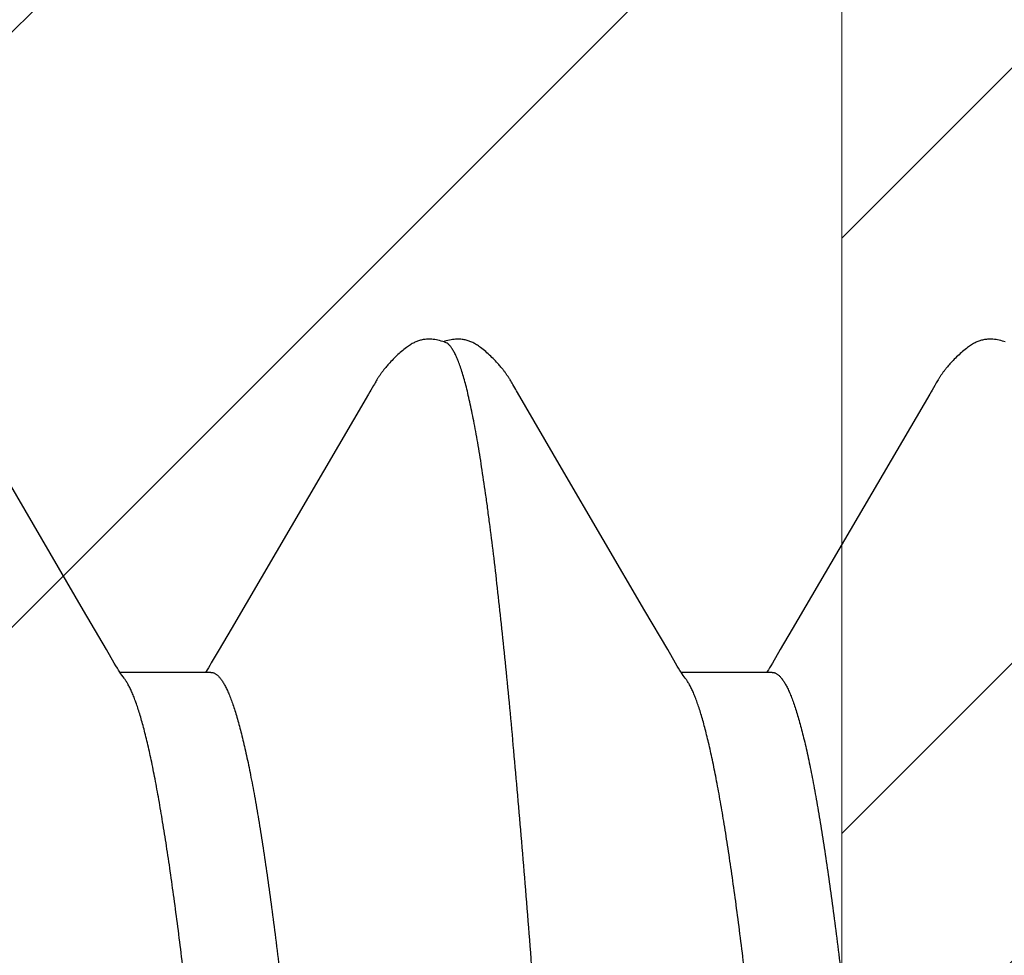
# Model space of a CAD drawing. Units: inches. Extents: x 93.3 to 106.1, y 35.8 to 43.8.
# Drawn here: x 102.5 to 102.6, y 40.1 to 40.2 of the extents above; entities that cross this region are included whole.
import ezdxf

# ---------------------------------------------------------------- set-up
doc = ezdxf.new("R2010")
doc.units = ezdxf.units.IN
doc.header["$MEASUREMENT"] = 0
doc.layers.get('0').update_dxf_attribs({"lineweight": 0})
doc.layers.add('Fastener', color=9, linetype='Continuous')
doc.layers.add('HATCH', color=8, linetype='Continuous', lineweight=0)
doc.layers.add('SCREW', color=9, linetype='Continuous', lineweight=0)

# ---------------------------------------------------------------- blocks, each defined once
blk = doc.blocks.new('0.25-14 x 1.125 HWH Steel Fastener')
at = {"layer": 'Fastener', "linetype": 'Continuous'}
for p, q in [((0.463295, -0.093717), (0.463334, -0.09377)), ((0.463334, -0.09377), (0.463428, -0.093897)), ((0.513295, -0.093718), (0.513337, -0.093773)), ((0.513337, -0.093773), (0.513431, -0.093901)), ((0.455603, -0.094298), (0.463701, -0.094298)), ((0.455713, -0.094892), (0.45583, -0.094697)), ((0.45583, -0.094697), (0.455936, -0.094525)), ((0.455936, -0.094525), (0.456035, -0.094367)), ((0.456035, -0.094367), (0.45608, -0.094298)), ((0.463428, -0.093897), (0.463521, -0.094029)), ((0.463521, -0.094029), (0.463616, -0.094168)), ((0.463616, -0.094168), (0.463713, -0.094317)), ((0.463713, -0.094317), (0.463816, -0.094478)), ((0.463816, -0.094478), (0.463927, -0.094657)), ((0.463927, -0.094657), (0.464052, -0.094864)), ((0.505603, -0.094298), (0.513701, -0.094298)), ((0.505707, -0.094902), (0.505825, -0.094706)), ((0.505825, -0.094706), (0.505932, -0.094532)), ((0.505932, -0.094532), (0.506032, -0.094373)), ((0.506032, -0.094373), (0.50608, -0.094298)), ((0.513431, -0.093901), (0.513524, -0.094034)), ((0.513524, -0.094034), (0.51362, -0.094174)), ((0.51362, -0.094174), (0.513718, -0.094324)), ((0.513718, -0.094324), (0.513821, -0.094486)), ((0.513821, -0.094486), (0.513932, -0.094666)), ((0.513932, -0.094666), (0.514059, -0.094875)), ((0.454877, -0.096325), (0.455578, -0.095121)), ((0.455578, -0.095121), (0.455713, -0.094892)), ((0.464052, -0.094864), (0.464198, -0.095111)), ((0.464198, -0.095111), (0.464903, -0.096323)), ((0.504868, -0.096341), (0.505571, -0.095133)), ((0.505571, -0.095133), (0.505707, -0.094902)), ((0.514059, -0.094875), (0.514206, -0.095126)), ((0.514206, -0.095126), (0.514914, -0.096342)), ((0.453812, -0.098132), (0.454877, -0.096325)), ((0.464903, -0.096323), (0.466937, -0.099778)), ((0.503801, -0.098151), (0.504868, -0.096341)), ((0.514914, -0.096342), (0.516954, -0.099807)), ((0.441554, -0.119069), (0.453812, -0.098132)), ((0.49155, -0.119075), (0.503801, -0.098151)), ((0.466937, -0.099778), (0.474373, -0.112501)), ((0.516954, -0.099807), (0.524408, -0.112562)), ((0.474373, -0.112501), (0.478293, -0.119216)), ((0.441349, -0.119424), (0.441432, -0.119279)), ((0.441432, -0.119279), (0.441554, -0.119069)), ((0.478293, -0.119216), (0.478376, -0.119362)), ((0.491347, -0.119427), (0.49143, -0.119283)), ((0.49143, -0.119283), (0.49155, -0.119075)), ((0.440864, -0.120271), (0.44092, -0.120177)), ((0.44092, -0.120177), (0.440978, -0.120079)), ((0.440978, -0.120079), (0.441039, -0.119973)), ((0.441039, -0.119973), (0.441108, -0.119853)), ((0.441108, -0.119853), (0.441349, -0.119424)), ((0.478376, -0.119362), (0.478444, -0.119482)), ((0.478444, -0.119482), (0.478622, -0.1198)), ((0.478622, -0.1198), (0.478698, -0.119933)), ((0.478698, -0.119933), (0.478764, -0.120049)), ((0.478764, -0.120049), (0.478826, -0.120155)), ((0.478826, -0.120155), (0.478886, -0.120254)), ((0.490862, -0.120274), (0.490919, -0.120179)), ((0.490919, -0.120179), (0.490977, -0.120081)), ((0.490977, -0.120081), (0.491038, -0.119975)), ((0.491038, -0.119975), (0.491106, -0.119856)), ((0.491106, -0.119856), (0.491347, -0.119427)), ((0.440307, -0.121107), (0.440345, -0.121055)), ((0.440345, -0.121055), (0.440383, -0.121003)), ((0.440383, -0.121003), (0.44042, -0.120951)), ((0.44042, -0.120951), (0.440456, -0.1209)), ((0.440456, -0.1209), (0.440491, -0.12085)), ((0.440491, -0.12085), (0.440526, -0.120799)), ((0.440526, -0.120799), (0.44056, -0.120749)), ((0.44056, -0.120749), (0.440593, -0.1207)), ((0.440593, -0.1207), (0.440625, -0.12065)), ((0.440625, -0.12065), (0.440657, -0.120602)), ((0.440657, -0.120602), (0.440688, -0.120554)), ((0.440688, -0.120554), (0.440719, -0.120506)), ((0.440719, -0.120506), (0.440748, -0.120458)), ((0.440748, -0.120458), (0.440778, -0.120411)), ((0.440778, -0.120411), (0.440807, -0.120365)), ((0.440807, -0.120365), (0.440864, -0.120271)), ((0.478886, -0.120254), (0.478945, -0.120352)), ((0.478945, -0.120352), (0.478974, -0.1204)), ((0.478974, -0.1204), (0.479004, -0.120448)), ((0.479004, -0.120448), (0.479034, -0.120496)), ((0.479034, -0.120496), (0.479065, -0.120544)), ((0.479065, -0.120544), (0.479096, -0.120592)), ((0.479096, -0.120592), (0.479127, -0.120639)), ((0.479127, -0.120639), (0.479158, -0.120687)), ((0.479158, -0.120687), (0.47919, -0.120736)), ((0.47919, -0.120736), (0.479223, -0.120784)), ((0.479223, -0.120784), (0.479256, -0.120832)), ((0.479256, -0.120832), (0.47929, -0.120881)), ((0.47929, -0.120881), (0.479324, -0.12093)), ((0.479324, -0.12093), (0.479359, -0.120979)), ((0.479359, -0.120979), (0.479395, -0.121029)), ((0.479395, -0.121029), (0.479432, -0.12108)), ((0.490343, -0.121057), (0.490381, -0.121006)), ((0.490381, -0.121006), (0.490418, -0.120954)), ((0.490418, -0.120954), (0.490454, -0.120903)), ((0.490454, -0.120903), (0.490489, -0.120852)), ((0.490489, -0.120852), (0.490524, -0.120802)), ((0.490524, -0.120802), (0.490558, -0.120752)), ((0.490558, -0.120752), (0.490591, -0.120702)), ((0.490591, -0.120702), (0.490624, -0.120653)), ((0.490624, -0.120653), (0.490655, -0.120604)), ((0.490655, -0.120604), (0.490687, -0.120556)), ((0.490687, -0.120556), (0.490717, -0.120508)), ((0.490717, -0.120508), (0.490747, -0.120461)), ((0.490747, -0.120461), (0.490776, -0.120414)), ((0.490776, -0.120414), (0.490805, -0.120367)), ((0.490805, -0.120367), (0.490862, -0.120274)), ((0.439568, -0.121979), (0.439666, -0.121873)), ((0.439666, -0.121873), (0.439755, -0.121775)), ((0.439755, -0.121775), (0.439835, -0.121686)), ((0.439835, -0.121686), (0.439906, -0.121604)), ((0.439906, -0.121604), (0.439971, -0.121528)), ((0.439971, -0.121528), (0.44003, -0.121458)), ((0.44003, -0.121458), (0.440085, -0.121392)), ((0.440085, -0.121392), (0.440135, -0.121329)), ((0.440135, -0.121329), (0.440182, -0.12127)), ((0.440182, -0.12127), (0.440226, -0.121213)), ((0.440226, -0.121213), (0.440267, -0.121159)), ((0.440267, -0.121159), (0.440307, -0.121107)), ((0.479432, -0.12108), (0.47947, -0.121131)), ((0.47947, -0.121131), (0.47951, -0.121183)), ((0.47951, -0.121183), (0.479552, -0.121238)), ((0.479552, -0.121238), (0.479597, -0.121296)), ((0.479597, -0.121296), (0.479646, -0.121356)), ((0.479646, -0.121356), (0.479698, -0.12142)), ((0.479698, -0.12142), (0.479755, -0.121489)), ((0.479755, -0.121489), (0.479817, -0.121562)), ((0.479817, -0.121562), (0.479885, -0.121641)), ((0.479885, -0.121641), (0.479961, -0.121728)), ((0.479961, -0.121728), (0.480047, -0.121823)), ((0.480047, -0.121823), (0.480143, -0.121928)), ((0.480143, -0.121928), (0.480244, -0.122035)), ((0.489562, -0.121984), (0.489661, -0.121878)), ((0.489661, -0.121878), (0.489751, -0.12178)), ((0.489751, -0.12178), (0.489831, -0.12169)), ((0.489831, -0.12169), (0.489903, -0.121608)), ((0.489903, -0.121608), (0.489968, -0.121532)), ((0.489968, -0.121532), (0.490027, -0.121461)), ((0.490027, -0.121461), (0.490082, -0.121395)), ((0.490082, -0.121395), (0.490132, -0.121332)), ((0.490132, -0.121332), (0.490179, -0.121273)), ((0.490179, -0.121273), (0.490224, -0.121216)), ((0.490224, -0.121216), (0.490265, -0.121162)), ((0.490265, -0.121162), (0.490304, -0.12111)), ((0.490304, -0.12111), (0.490343, -0.121057)), ((0.438626, -0.122882), (0.438735, -0.122788)), ((0.438735, -0.122788), (0.438843, -0.122692)), ((0.438843, -0.122692), (0.438949, -0.122594)), ((0.438949, -0.122594), (0.439055, -0.122495)), ((0.439055, -0.122495), (0.43916, -0.122394)), ((0.43916, -0.122394), (0.439264, -0.122292)), ((0.439264, -0.122292), (0.439366, -0.122189)), ((0.439366, -0.122189), (0.439467, -0.122084)), ((0.439467, -0.122084), (0.439568, -0.121979)), ((0.480244, -0.122035), (0.480347, -0.122143)), ((0.480347, -0.122143), (0.480452, -0.12225)), ((0.480452, -0.12225), (0.480558, -0.122356)), ((0.480558, -0.122356), (0.480667, -0.122461)), ((0.480667, -0.122461), (0.480777, -0.122566)), ((0.480777, -0.122566), (0.480889, -0.122668)), ((0.480889, -0.122668), (0.481002, -0.12277)), ((0.481002, -0.12277), (0.481116, -0.122869)), ((0.488621, -0.122886), (0.48873, -0.122792)), ((0.48873, -0.122792), (0.488838, -0.122696)), ((0.488838, -0.122696), (0.488945, -0.122599)), ((0.488945, -0.122599), (0.48905, -0.122499)), ((0.48905, -0.122499), (0.489155, -0.122399)), ((0.489155, -0.122399), (0.489259, -0.122297)), ((0.489259, -0.122297), (0.489361, -0.122194)), ((0.489361, -0.122194), (0.489462, -0.122089)), ((0.489462, -0.122089), (0.489562, -0.121984)), ((0.437427, -0.123701), (0.437507, -0.123663)), ((0.437507, -0.123663), (0.437586, -0.123621)), ((0.437586, -0.123621), (0.437666, -0.123577)), ((0.437666, -0.123577), (0.437747, -0.12353)), ((0.437747, -0.12353), (0.437829, -0.12348)), ((0.437829, -0.12348), (0.437913, -0.123426)), ((0.437913, -0.123426), (0.438, -0.123368)), ((0.438, -0.123368), (0.438091, -0.123304)), ((0.438091, -0.123304), (0.438188, -0.123233)), ((0.438188, -0.123233), (0.438293, -0.123153)), ((0.438293, -0.123153), (0.438405, -0.123065)), ((0.438405, -0.123065), (0.438516, -0.122975)), ((0.438516, -0.122975), (0.438626, -0.122882)), ((0.481116, -0.122869), (0.481232, -0.122967)), ((0.481232, -0.122967), (0.481349, -0.123062)), ((0.481349, -0.123062), (0.481465, -0.123153)), ((0.481465, -0.123153), (0.481571, -0.123235)), ((0.481571, -0.123235), (0.48167, -0.123307)), ((0.48167, -0.123307), (0.481763, -0.123372)), ((0.481763, -0.123372), (0.481852, -0.123431)), ((0.481852, -0.123431), (0.481938, -0.123487)), ((0.481938, -0.123487), (0.482023, -0.123538)), ((0.482023, -0.123538), (0.482106, -0.123586)), ((0.482106, -0.123586), (0.482189, -0.12363)), ((0.482189, -0.12363), (0.482271, -0.123672)), ((0.482271, -0.123672), (0.482353, -0.123711)), ((0.484649, -0.123658), (0.484729, -0.123692)), ((0.487426, -0.123701), (0.487505, -0.123663)), ((0.487505, -0.123663), (0.487585, -0.123622)), ((0.487585, -0.123622), (0.487664, -0.123578)), ((0.487664, -0.123578), (0.487745, -0.123531)), ((0.487745, -0.123531), (0.487827, -0.123481)), ((0.487827, -0.123481), (0.487911, -0.123427)), ((0.487911, -0.123427), (0.487998, -0.123369)), ((0.487998, -0.123369), (0.488088, -0.123306)), ((0.488088, -0.123306), (0.488184, -0.123235)), ((0.488184, -0.123235), (0.488289, -0.123155)), ((0.488289, -0.123155), (0.4884, -0.123068)), ((0.4884, -0.123068), (0.488511, -0.122978)), ((0.488511, -0.122978), (0.488621, -0.122886)), ((0.434829, -0.123731), (0.434947, -0.123771)), ((0.434947, -0.123771), (0.435079, -0.123812)), ((0.435079, -0.123812), (0.43522, -0.12385)), ((0.43522, -0.12385), (0.435366, -0.123884)), ((0.435366, -0.123884), (0.435511, -0.123913)), ((0.435511, -0.123913), (0.435652, -0.123936)), ((0.435652, -0.123936), (0.43579, -0.123954)), ((0.43579, -0.123954), (0.435924, -0.123966)), ((0.435924, -0.123966), (0.436052, -0.123974)), ((0.436052, -0.123974), (0.436174, -0.123977)), ((0.436174, -0.123977), (0.436289, -0.123976)), ((0.436289, -0.123976), (0.436397, -0.123971)), ((0.436397, -0.123971), (0.436497, -0.123962)), ((0.436497, -0.123962), (0.436591, -0.123952)), ((0.436591, -0.123952), (0.436681, -0.123938)), ((0.436681, -0.123938), (0.436769, -0.123922)), ((0.436769, -0.123922), (0.436855, -0.123903)), ((0.436855, -0.123903), (0.43694, -0.123881)), ((0.43694, -0.123881), (0.437023, -0.123857)), ((0.437023, -0.123857), (0.437106, -0.123831)), ((0.437106, -0.123831), (0.437187, -0.123802)), ((0.437187, -0.123802), (0.437267, -0.123771)), ((0.437267, -0.123771), (0.437347, -0.123737)), ((0.437347, -0.123737), (0.437427, -0.123701)), ((0.482353, -0.123711), (0.482435, -0.123747)), ((0.482435, -0.123747), (0.482517, -0.123781)), ((0.482517, -0.123781), (0.4826, -0.123812)), ((0.4826, -0.123812), (0.482684, -0.123841)), ((0.482684, -0.123841), (0.482769, -0.123867)), ((0.482769, -0.123867), (0.482856, -0.12389)), ((0.482856, -0.12389), (0.482943, -0.123911)), ((0.482943, -0.123911), (0.483033, -0.123929)), ((0.483033, -0.123929), (0.483124, -0.123944)), ((0.483124, -0.123944), (0.483219, -0.123956)), ((0.483219, -0.123956), (0.483321, -0.123966)), ((0.483321, -0.123966), (0.483431, -0.123973)), ((0.483431, -0.123973), (0.483547, -0.123975)), ((0.483547, -0.123975), (0.483669, -0.123974)), ((0.483669, -0.123974), (0.483798, -0.123968)), ((0.483798, -0.123968), (0.483932, -0.123957)), ((0.483932, -0.123957), (0.484069, -0.123941)), ((0.484069, -0.123941), (0.484208, -0.12392)), ((0.484208, -0.12392), (0.484349, -0.123893)), ((0.484349, -0.123893), (0.484492, -0.123861)), ((0.484492, -0.123861), (0.48463, -0.123825)), ((0.48463, -0.123825), (0.48476, -0.123786)), ((0.484729, -0.123692), (0.48483, -0.123731)), ((0.48476, -0.123786), (0.484877, -0.123747)), ((0.48483, -0.123731), (0.484948, -0.123772)), ((0.484948, -0.123772), (0.485081, -0.123812)), ((0.485081, -0.123812), (0.485222, -0.12385)), ((0.485222, -0.12385), (0.485368, -0.123885)), ((0.485368, -0.123885), (0.485513, -0.123913)), ((0.485513, -0.123913), (0.485654, -0.123936)), ((0.485654, -0.123936), (0.485792, -0.123954)), ((0.485792, -0.123954), (0.485925, -0.123966)), ((0.485925, -0.123966), (0.486053, -0.123974)), ((0.486053, -0.123974), (0.486175, -0.123977)), ((0.486175, -0.123977), (0.48629, -0.123975)), ((0.48629, -0.123975), (0.486398, -0.12397)), ((0.486398, -0.12397), (0.486498, -0.123962)), ((0.486498, -0.123962), (0.486591, -0.123951)), ((0.486591, -0.123951), (0.486681, -0.123938)), ((0.486681, -0.123938), (0.486769, -0.123922)), ((0.486769, -0.123922), (0.486855, -0.123903)), ((0.486855, -0.123903), (0.48694, -0.123881)), ((0.48694, -0.123881), (0.487023, -0.123857)), ((0.487023, -0.123857), (0.487105, -0.123831)), ((0.487105, -0.123831), (0.487186, -0.123802)), ((0.487186, -0.123802), (0.487267, -0.123771)), ((0.487267, -0.123771), (0.487346, -0.123737)), ((0.487346, -0.123737), (0.487426, -0.123701))]:
    blk.add_line(p, q, dxfattribs=at)
for points, knots in [([(0.462112, 0.118854), (0.462172, 0.118594), (0.462293, 0.118053), (0.462468, 0.117211), (0.462643, 0.116312), (0.462818, 0.115355), (0.462993, 0.114342), (0.463233, 0.112878), (0.463532, 0.110909), (0.463883, 0.108383), (0.464234, 0.105645), (0.464585, 0.102704), (0.464935, 0.099566), (0.465285, 0.096236), (0.465636, 0.092717), (0.465987, 0.089013), (0.466338, 0.085132), (0.46669, 0.081083), (0.467166, 0.075377), (0.467759, 0.06789), (0.468459, 0.058523), (0.46916, 0.048699), (0.469861, 0.038493), (0.470562, 0.027986), (0.471263, 0.017265), (0.471963, 0.006416), (0.472663, -0.004476), (0.473364, -0.015344), (0.474066, -0.026119), (0.474656, -0.035007), (0.475131, -0.042005), (0.475597, -0.048768), (0.476176, -0.056943), (0.476876, -0.066386), (0.477468, -0.073936), (0.477944, -0.079704), (0.478296, -0.083814), (0.478649, -0.087765), (0.479002, -0.091545), (0.479354, -0.095142), (0.479706, -0.098548), (0.480058, -0.101757), (0.480409, -0.104765), (0.480707, -0.107144), (0.480946, -0.108942), (0.481176, -0.1106), (0.48141, -0.112185), (0.48165, -0.113694), (0.481826, -0.114744), (0.482001, -0.115737), (0.482177, -0.116673), (0.482352, -0.117553), (0.482528, -0.118376), (0.482704, -0.119141), (0.482879, -0.119848), (0.483055, -0.120496), (0.48323, -0.121085), (0.483405, -0.121614), (0.48358, -0.122084), (0.483731, -0.122437), (0.483852, -0.122689), (0.48394, -0.122857), (0.484028, -0.12301), (0.484116, -0.123147), (0.484204, -0.12327), (0.484292, -0.123378), (0.48438, -0.123471), (0.484493, -0.123571), (0.484586, -0.12363), (0.484649, -0.123658)], [0, 0, 0, 0, 0.00329, 0.006813, 0.010568, 0.014553, 0.01877, 0.023216, 0.032788, 0.043249, 0.054573, 0.066723, 0.079666, 0.093392, 0.107891, 0.123144, 0.139128, 0.155804, 0.173118, 0.209527, 0.24814, 0.288592, 0.330615, 0.373913, 0.418062, 0.462708, 0.507568, 0.552256, 0.596596, 0.640321, 0.66177, 0.68284, 0.723661, 0.762525, 0.799258, 0.816772, 0.833686, 0.849963, 0.865543, 0.880364, 0.8944, 0.907635, 0.920052, 0.931635, 0.937107, 0.942363, 0.952211, 0.956797, 0.961157, 0.96529, 0.969195, 0.972872, 0.97632, 0.979537, 0.982523, 0.985274, 0.987792, 0.990076, 0.992131, 0.993959, 0.994789, 0.995565, 0.996287, 0.996957, 0.997576, 0.998146, 0.998669, 0.99915, 1, 1, 1, 1]), ([(0.512112, 0.118854), (0.512172, 0.118594), (0.512293, 0.118052), (0.512468, 0.11721), (0.512643, 0.116311), (0.512818, 0.115355), (0.512993, 0.114343), (0.513233, 0.112882), (0.513531, 0.110918), (0.513881, 0.108398), (0.514232, 0.105663), (0.514583, 0.102719), (0.514934, 0.099575), (0.515285, 0.096238), (0.515636, 0.092715), (0.515987, 0.089009), (0.516339, 0.085123), (0.516692, 0.081061), (0.517045, 0.07683), (0.517399, 0.07244), (0.517878, 0.066303), (0.518473, 0.058334), (0.519176, 0.04847), (0.519877, 0.038255), (0.520577, 0.027747), (0.521279, 0.01701), (0.521863, 0.007959), (0.522332, 0.000676), (0.522683, -0.004786), (0.523034, -0.010232), (0.523385, -0.015656), (0.523735, -0.021048), (0.5242, -0.028148), (0.524781, -0.036872), (0.52548, -0.047108), (0.526179, -0.056978), (0.526769, -0.064939), (0.527244, -0.071072), (0.527595, -0.075475), (0.527947, -0.079732), (0.528298, -0.083832), (0.528649, -0.087765), (0.529, -0.091524), (0.52935, -0.095101), (0.529701, -0.098493), (0.530051, -0.101697), (0.530348, -0.104248), (0.530588, -0.106191), (0.530764, -0.107573), (0.530941, -0.108904), (0.531172, -0.110573), (0.531459, -0.112522), (0.531761, -0.114376), (0.532003, -0.115745), (0.532179, -0.116686), (0.532356, -0.117569), (0.532532, -0.118393), (0.532708, -0.119158), (0.532883, -0.119864), (0.533059, -0.12051), (0.533234, -0.121097), (0.533409, -0.121624), (0.533584, -0.122093), (0.533734, -0.122444), (0.533855, -0.122694), (0.533942, -0.122861), (0.53403, -0.123013), (0.534118, -0.123151), (0.534206, -0.123273), (0.534294, -0.12338), (0.534382, -0.123473), (0.534495, -0.123572), (0.534587, -0.123631), (0.53465, -0.123659)], [0, 0, 0, 0, 0.003293, 0.006817, 0.010571, 0.014554, 0.018765, 0.023203, 0.03275, 0.043186, 0.054493, 0.06665, 0.079629, 0.09339, 0.107904, 0.123161, 0.139158, 0.155874, 0.173285, 0.191352, 0.210026, 0.248963, 0.289608, 0.331606, 0.374841, 0.419082, 0.463891, 0.486359, 0.5088, 0.531179, 0.553463, 0.575619, 0.597612, 0.640948, 0.683113, 0.723751, 0.762589, 0.781258, 0.799376, 0.816896, 0.833775, 0.84997, 0.865446, 0.880182, 0.89416, 0.907372, 0.91981, 0.925729, 0.931442, 0.936946, 0.942235, 0.952153, 0.961166, 0.965326, 0.969251, 0.972941, 0.976394, 0.97961, 0.982589, 0.985333, 0.987842, 0.990119, 0.992165, 0.993985, 0.994812, 0.995584, 0.996303, 0.99697, 0.997586, 0.998153, 0.998674, 0.999153, 1, 1, 1, 1]), ([(0.455603, -0.094298), (0.455573, -0.094298), (0.455513, -0.094294), (0.455423, -0.094276), (0.455334, -0.094246), (0.455244, -0.094204), (0.455155, -0.09415), (0.455032, -0.09406), (0.454879, -0.093915), (0.454701, -0.0937), (0.454523, -0.093439), (0.454346, -0.093132), (0.454169, -0.092778), (0.453991, -0.092377), (0.453813, -0.09193), (0.453635, -0.091436), (0.453456, -0.090894), (0.453277, -0.090306), (0.453098, -0.089672), (0.452919, -0.088991), (0.45274, -0.088266), (0.45256, -0.087495), (0.452315, -0.08638), (0.452011, -0.084879), (0.451654, -0.082951), (0.451298, -0.08086), (0.450943, -0.07861), (0.450587, -0.076202), (0.450231, -0.073638), (0.449874, -0.070923), (0.449517, -0.068063), (0.44916, -0.065066), (0.448804, -0.061942), (0.448447, -0.058695), (0.448091, -0.055329), (0.447609, -0.050629), (0.44701, -0.044515), (0.446301, -0.036927), (0.445592, -0.02905), (0.444883, -0.020943), (0.443933, -0.009855), (0.442991, 0.001336), (0.442042, 0.012552), (0.441328, 0.020888), (0.440614, 0.02906), (0.4399, 0.036984), (0.439189, 0.044593), (0.438588, 0.050715), (0.438106, 0.055418), (0.437749, 0.058786), (0.437392, 0.062038), (0.437034, 0.065165), (0.436677, 0.068158), (0.436321, 0.071011), (0.435964, 0.073721), (0.435607, 0.076285), (0.43525, 0.078697), (0.434893, 0.080951), (0.434537, 0.083038), (0.434181, 0.084954), (0.433878, 0.086441), (0.433635, 0.087543), (0.433457, 0.088305), (0.433279, 0.089022), (0.433102, 0.089694), (0.432925, 0.090322), (0.432802, 0.090724), (0.432741, 0.090917)], [0, 0, 0, 0, 0.000477, 0.000961, 0.001463, 0.001987, 0.002542, 0.003131, 0.004429, 0.005909, 0.007587, 0.009476, 0.011585, 0.013922, 0.01649, 0.019295, 0.022338, 0.025618, 0.029136, 0.032892, 0.036884, 0.041109, 0.045565, 0.055158, 0.065634, 0.076961, 0.089122, 0.102117, 0.11594, 0.130569, 0.145972, 0.162095, 0.178884, 0.196325, 0.214408, 0.233085, 0.271989, 0.312776, 0.355119, 0.398644, 0.443092, 0.533322, 0.578489, 0.623336, 0.667302, 0.709841, 0.750741, 0.789685, 0.808348, 0.82644, 0.843918, 0.860734, 0.876838, 0.892187, 0.906775, 0.920606, 0.933642, 0.945831, 0.957138, 0.967544, 0.977038, 0.981442, 0.985616, 0.98956, 0.993273, 0.996753, 1, 1, 1, 1]), ([(0.505603, -0.094298), (0.505573, -0.094298), (0.505513, -0.094294), (0.505422, -0.094276), (0.505332, -0.094245), (0.505242, -0.094203), (0.505152, -0.094148), (0.505062, -0.094082), (0.504972, -0.094003), (0.504883, -0.093913), (0.504793, -0.093811), (0.50467, -0.093655), (0.504517, -0.093429), (0.504339, -0.093119), (0.504162, -0.092763), (0.503984, -0.092361), (0.503806, -0.091912), (0.503628, -0.091417), (0.50345, -0.090875), (0.503272, -0.090287), (0.503093, -0.089654), (0.502915, -0.088977), (0.502737, -0.088255), (0.502559, -0.087489), (0.502315, -0.086381), (0.502012, -0.084886), (0.501656, -0.082963), (0.5013, -0.080872), (0.500944, -0.078618), (0.500588, -0.076206), (0.500231, -0.073638), (0.499874, -0.070919), (0.499516, -0.068052), (0.499158, -0.065047), (0.4988, -0.061913), (0.498444, -0.058659), (0.498087, -0.055293), (0.497606, -0.050597), (0.497006, -0.04448), (0.496295, -0.036865), (0.495581, -0.028931), (0.494866, -0.020754), (0.493913, -0.009617), (0.49297, 0.00159), (0.492022, 0.012782), (0.491312, 0.021076), (0.490601, 0.029204), (0.48989, 0.037097), (0.489291, 0.043497), (0.48881, 0.048452), (0.488454, 0.05203), (0.488097, 0.055502), (0.487741, 0.058861), (0.487384, 0.062103), (0.487028, 0.065221), (0.486671, 0.068207), (0.486315, 0.071053), (0.48596, 0.073753), (0.485604, 0.076305), (0.485249, 0.078705), (0.484893, 0.080949), (0.484538, 0.083032), (0.484235, 0.084664), (0.483991, 0.085885), (0.483813, 0.086737), (0.483635, 0.087544), (0.483457, 0.088307), (0.483279, 0.089024), (0.483101, 0.089696), (0.482924, 0.090323), (0.482802, 0.090724), (0.482741, 0.090917)], [0, 0, 0, 0, 0.00048, 0.000968, 0.001473, 0.002001, 0.00256, 0.003154, 0.003788, 0.004465, 0.005188, 0.005959, 0.007651, 0.009553, 0.011673, 0.014018, 0.016593, 0.019403, 0.022447, 0.025726, 0.029237, 0.032978, 0.036947, 0.041145, 0.045571, 0.055111, 0.065562, 0.076894, 0.089077, 0.102095, 0.115938, 0.130587, 0.14602, 0.162197, 0.179053, 0.196534, 0.21461, 0.233253, 0.272135, 0.313026, 0.355723, 0.399709, 0.444452, 0.534725, 0.579798, 0.624323, 0.66802, 0.710451, 0.751231, 0.770957, 0.790171, 0.808807, 0.82684, 0.844262, 0.861035, 0.877102, 0.892417, 0.906961, 0.920717, 0.933671, 0.945806, 0.957098, 0.967517, 0.97239, 0.977035, 0.98145, 0.98563, 0.989575, 0.993285, 0.99676, 1, 1, 1, 1]), ([(0.441609, 0.089934), (0.441667, 0.089728), (0.441782, 0.089302), (0.44195, 0.088641), (0.442119, 0.08794), (0.442349, 0.086925), (0.442637, 0.085557), (0.442974, 0.083796), (0.443312, 0.081883), (0.44365, 0.079822), (0.443987, 0.077618), (0.444325, 0.075276), (0.444662, 0.072801), (0.444999, 0.070194), (0.445337, 0.067458), (0.445675, 0.064597), (0.446013, 0.061617), (0.446472, 0.057427), (0.447042, 0.051939), (0.447717, 0.045083), (0.448391, 0.037901), (0.449065, 0.030443), (0.44974, 0.022764), (0.450415, 0.014923), (0.451316, 0.004312), (0.45221, -0.006323), (0.453112, -0.016923), (0.453789, -0.024751), (0.454467, -0.032417), (0.455145, -0.039839), (0.45582, -0.046951), (0.456389, -0.052659), (0.456846, -0.057038), (0.457184, -0.060176), (0.457522, -0.06321), (0.457861, -0.066135), (0.458201, -0.068943), (0.45854, -0.071626), (0.458879, -0.074177), (0.459218, -0.076589), (0.459556, -0.078859), (0.459894, -0.080986), (0.460232, -0.082966), (0.46057, -0.084795), (0.460907, -0.086471), (0.461195, -0.087767), (0.461427, -0.088724), (0.461596, -0.089382), (0.461765, -0.090001), (0.461934, -0.090579), (0.462103, -0.091116), (0.462272, -0.091613), (0.462441, -0.092067), (0.46261, -0.09248), (0.462779, -0.092851), (0.462947, -0.09318), (0.463116, -0.093466), (0.463235, -0.093639), (0.463295, -0.093717)], [0, 0, 0, 0, 0.003468, 0.007149, 0.011043, 0.015149, 0.024, 0.033687, 0.044185, 0.05547, 0.067514, 0.080291, 0.093786, 0.107983, 0.12287, 0.13843, 0.154639, 0.171449, 0.206696, 0.244002, 0.28304, 0.323531, 0.365281, 0.407888, 0.451011, 0.537754, 0.580754, 0.623313, 0.665014, 0.705401, 0.744028, 0.780718, 0.798302, 0.81535, 0.831839, 0.847746, 0.863034, 0.877651, 0.89155, 0.904707, 0.917105, 0.928732, 0.939579, 0.949632, 0.958865, 0.967259, 0.971139, 0.974809, 0.97827, 0.981522, 0.984564, 0.987395, 0.990014, 0.992421, 0.994618, 0.996609, 0.9984, 1, 1, 1, 1]), ([(0.491609, 0.089934), (0.491667, 0.089728), (0.491782, 0.089301), (0.49195, 0.088641), (0.492119, 0.08794), (0.492349, 0.086926), (0.492636, 0.08556), (0.492973, 0.083803), (0.49331, 0.081895), (0.493647, 0.079838), (0.493985, 0.077634), (0.494323, 0.075288), (0.494661, 0.072805), (0.494999, 0.070194), (0.495337, 0.067457), (0.495675, 0.064596), (0.496014, 0.061612), (0.496354, 0.058508), (0.496694, 0.055289), (0.497155, 0.050794), (0.497728, 0.044959), (0.498406, 0.037739), (0.499081, 0.030269), (0.499755, 0.022593), (0.50043, 0.014748), (0.501332, 0.004122), (0.502227, -0.006526), (0.503128, -0.017112), (0.503802, -0.024895), (0.504475, -0.0325), (0.505148, -0.039872), (0.505821, -0.046956), (0.506389, -0.052657), (0.506846, -0.057039), (0.507184, -0.060182), (0.507523, -0.063216), (0.507861, -0.066132), (0.508198, -0.068926), (0.508536, -0.071593), (0.508873, -0.074129), (0.50921, -0.076533), (0.509548, -0.078802), (0.509886, -0.080933), (0.510224, -0.082921), (0.510563, -0.084761), (0.510903, -0.086448), (0.511192, -0.087754), (0.511426, -0.088719), (0.511596, -0.089383), (0.511766, -0.090005), (0.511935, -0.090585), (0.512105, -0.091123), (0.512274, -0.091618), (0.512443, -0.092072), (0.512611, -0.092484), (0.51278, -0.092853), (0.512948, -0.093181), (0.513117, -0.093467), (0.513235, -0.09364), (0.513295, -0.093718)], [0, 0, 0, 0, 0.003469, 0.007151, 0.011044, 0.015148, 0.023988, 0.033653, 0.044119, 0.055372, 0.067411, 0.080225, 0.093767, 0.107987, 0.122873, 0.138428, 0.154649, 0.171519, 0.18901, 0.207072, 0.244699, 0.28397, 0.32453, 0.366175, 0.408773, 0.452067, 0.538893, 0.581855, 0.624133, 0.665433, 0.705511, 0.744022, 0.780688, 0.798304, 0.815386, 0.83188, 0.847744, 0.862945, 0.87746, 0.891278, 0.904388, 0.916777, 0.928431, 0.939326, 0.949435, 0.958734, 0.967198, 0.971111, 0.974809, 0.97829, 0.981553, 0.984598, 0.987425, 0.990037, 0.992437, 0.994628, 0.996615, 0.998403, 1, 1, 1, 1])]:
    blk.add_open_spline(points, degree=3, knots=knots, dxfattribs=at)

msp = doc.modelspace()

# ---------------------------------------------------------------- hatches: boundary and pattern name
at = {"layer": 'HATCH'}
h = msp.add_hatch(dxfattribs=at)
h.set_pattern_fill('ANSI32', color=8, scale=0.3, style=0)
h.set_pattern_definition([(45, (99.92884, 28.64944), (-0.0795495, 0.0795495), []), (45, (99.98188, 28.64944), (-0.0795495, 0.0795495), [])])
h.paths.add_polyline_path([(102.697222, 40.967071), (102.697222, 39.057071), (104.447222, 39.057071), (104.447222, 43.057071), (102.447222, 43.057071), (102.447222, 39.057071), (102.607222, 39.057071), (102.607222, 40.967071)])
h = msp.add_hatch(dxfattribs=at)
h.set_pattern_fill('ANSI32', color=8, scale=0.15, style=0)
h.set_pattern_definition([(45, (100.60722, 38.96707), (-0.0397748, 0.0397748), []), (45, (100.63374, 38.96707), (-0.0397748, 0.0397748), [])])
h.paths.add_polyline_path([(102.697222, 40.967071), (102.607222, 40.967071), (102.607222, 39.057071), (100.607222, 39.057071), (100.607222, 38.967071), (102.697222, 38.967071)])

# ---------------------------------------------------------------- linework, layer by layer
msp.add_lwpolyline([(102.697222, 40.967071), (102.607222, 40.967071), (102.607222, 39.057071), (100.607222, 39.057071), (100.607222, 38.967071), (102.697222, 38.967071)], close=True)

# ---------------------------------------------------------------- block references
at = {"layer": 'SCREW', "rotation": 180}
msp.add_blockref('0.25-14 x 1.125 HWH Steel Fastener', (103.056597, 40.012071), dxfattribs=at)

doc.saveas('drawing.dxf')
